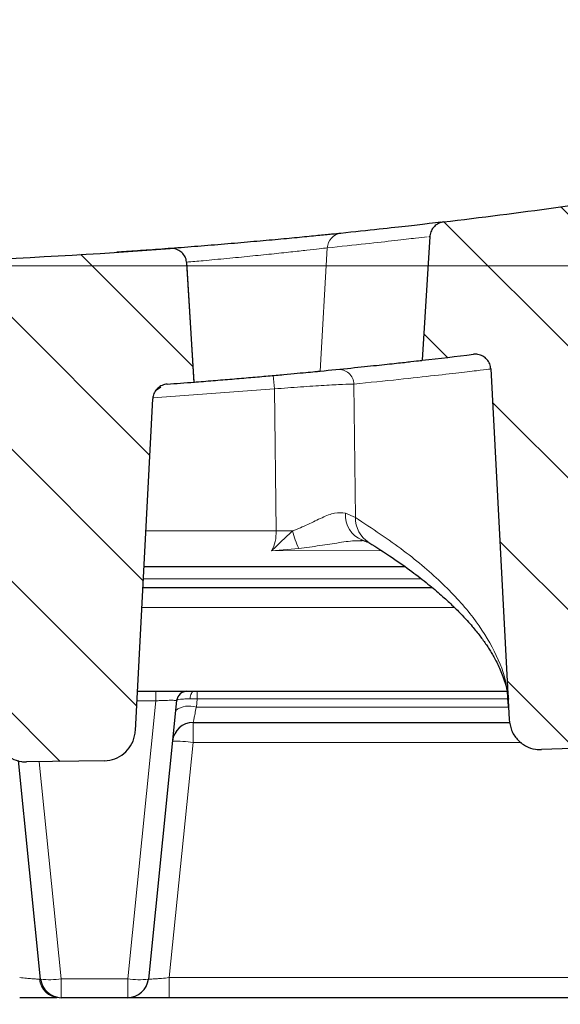
# Model space of a CAD drawing. Units: millimetres. Extents: x 0 to 420, y 0 to 383.
# Drawn here: x 317 to 330, y 215 to 239 of the extents above; entities that cross this region are included whole.
import ezdxf

# ---------------------------------------------------------------- set-up
doc = ezdxf.new("R2010")
doc.units = ezdxf.units.MM
doc.styles.add('SLDTEXTSTYLE0', font='TXT', dxfattribs={"width": 0.605})
doc.dimstyles.new('SLDDIMSTYLE1', dxfattribs={"dimtxt": 3.5, "dimasz": 3.5, "dimexe": 0, "dimexo": 0.0625, "dimgap": 0.875, "dimtad": 1, "dimlfac": 4, "dimrnd": 1e-09, "dimzin": 12, "dimdsep": 46, "dimtxsty": 'SLDTEXTSTYLE0', "dimsah": 1, "dimcen": 0.09, "dimadec": 0, "dimazin": 3, "dimtol": 1, "dimtm": 2, "dimtfac": 1, "dimtdec": 0, "dimtofl": 0, "dimtmove": 0, "dimatfit": 3, "dimfxl": 1, "dimfrac": 2, "dimtolj": 1, "dimarcsym": 0})
doc.dimstyles.new('SLDDIMSTYLE3', dxfattribs={"dimtxt": 3.5, "dimasz": 3.5, "dimexe": 0, "dimexo": 0.0625, "dimgap": 0.875, "dimtad": 1, "dimdec": 0, "dimlfac": 4, "dimrnd": 1e-09, "dimzin": 12, "dimdsep": 46, "dimtxsty": 'SLDTEXTSTYLE0', "dimsah": 1, "dimcen": 0.09, "dimadec": 0, "dimazin": 3, "dimtfac": 1, "dimtdec": 3, "dimtofl": 0, "dimtmove": 0, "dimatfit": 3, "dimfxl": 1, "dimfrac": 2, "dimtolj": 1, "dimtzin": 12, "dimarcsym": 0})
doc.dimstyles.new('SLDDIMSTYLE5', dxfattribs={"dimtxt": 3.5, "dimasz": 3.5, "dimexe": 0, "dimexo": 0.0625, "dimgap": 0.875, "dimtad": 1, "dimdec": 0, "dimlfac": 4, "dimrnd": 1e-09, "dimzin": 12, "dimdsep": 46, "dimtxsty": 'SLDTEXTSTYLE0', "dimsah": 1, "dimcen": 0.09, "dimadec": 0, "dimazin": 3, "dimtfac": 1, "dimtdec": 3, "dimtmove": 0, "dimatfit": 0, "dimfxl": 1, "dimfrac": 2, "dimtolj": 1, "dimtzin": 12, "dimarcsym": 0})
pattern_1 = [(135, (0, 0), (-1.5875, -1.5875), [])]

# ---------------------------------------------------------------- blocks, each defined once
blk = doc.blocks.new('_D_8')
at = {"color": 7, "linetype": 'Continuous', "lineweight": 0}
for p, q in [((263.863, 222.895), (263.863, 203.37)), ((355.882, 222.895), (355.882, 203.37)), ((263.863, 204.37), (355.882, 204.37))]:
    blk.add_line(p, q, dxfattribs=at)
at = {"color": 7, "linetype": 'Continuous', "lineweight": 18}
for points in [[(263.863, 204.37), (267.363, 203.832), (267.363, 204.909)], [(355.882, 204.37), (352.382, 204.909), (352.382, 203.832)]]:
    blk.add_solid(points, dxfattribs=at)
at = {"color": 7, "linetype": 'Continuous', "lineweight": 18, "insert": (306.584, 208.882), "char_height": 3.5, "attachment_point": 1, "style": 'SLDTEXTSTYLE0'}
blk.add_mtext('368', dxfattribs=at)
blk = doc.blocks.new('_D_9')
at = {"color": 7, "linetype": 'Continuous', "lineweight": 0}
for p, q in [((263.747, 237.19), (263.747, 251.711)), ((355.997, 237.19), (355.997, 251.711)), ((263.747, 250.711), (355.997, 250.711))]:
    blk.add_line(p, q, dxfattribs=at)
at = {"color": 7, "linetype": 'Continuous', "lineweight": 18}
for points in [[(263.747, 250.711), (267.247, 250.172), (267.247, 251.249)], [(355.997, 250.711), (352.497, 251.249), (352.497, 250.172)]]:
    blk.add_solid(points, dxfattribs=at)
at = {"color": 7, "linetype": 'Continuous', "lineweight": 18, "attachment_point": 1, "style": 'SLDTEXTSTYLE0'}
for s, insert, char_height in [('0', (313.402, 257.33), 2.45), ('369', (304.808, 255.222), 3.5), ('2', (313.402, 254.172), 2.45), ('-', (312.483, 254.172), 2.45)]:
    blk.add_mtext(s, dxfattribs=dict(at, insert=insert, char_height=char_height))
blk = doc.blocks.new('_D_12')
at = {"color": 7, "linetype": 'Continuous', "lineweight": 0}
for p, q in [((366.843, 240.62), (366.843, 247.351)), ((358.313, 240.62), (367.843, 240.62)), ((366.843, 240.62), (366.843, 233.234)), ((309.972, 233.234), (367.843, 233.234)), ((366.843, 233.234), (366.843, 226.503))]:
    blk.add_line(p, q, dxfattribs=at)
at = {"color": 7, "linetype": 'Continuous', "lineweight": 18}
for points in [[(366.843, 240.62), (367.381, 244.12), (366.304, 244.12)], [(366.843, 233.234), (366.304, 229.734), (367.381, 229.734)]]:
    blk.add_solid(points, dxfattribs=at)
at = {"color": 7, "linetype": 'Continuous', "lineweight": 18, "insert": (362.331, 234.735), "char_height": 3.5, "attachment_point": 1, "rotation": 90, "style": 'SLDTEXTSTYLE0'}
blk.add_mtext('30', dxfattribs=at)

msp = doc.modelspace()

# ---------------------------------------------------------------- hatches: boundary and pattern name
at = {"linetype": 'Continuous', "lineweight": 18}
h = msp.add_hatch(dxfattribs=at)
h.set_pattern_fill('DIN 201 Grauguss', scale=0.5, angle=90, style=0, pattern_type=2)
h.set_pattern_definition(pattern_1)
edge = h.paths.add_edge_path(flags=0)
edge.add_arc((309.8723, 383.2342), 150, 276.815399, 278.893457, ccw=False)
edge.add_spline(control_points=[(327.6729, 234.2941), (327.6313, 234.2892), (327.5899, 234.2769), (327.5522, 234.2584), (327.5145, 234.2399), (327.4795, 234.2147), (327.4501, 234.1847), (327.4206, 234.1548), (327.396, 234.1194), (327.3781, 234.0814), (327.3602, 234.0434), (327.3487, 234.0018), (327.3444, 233.9601), (327.3439, 233.955), (327.3434, 233.9498), (327.3431, 233.9447)], knot_values=[0, 0, 0, 0, 0.0005037, 0.0005037, 0.0005037, 0.0010074, 0.0010074, 0.0010074, 0.0015111, 0.0015111, 0.0015111, 0.0020148, 0.0020148, 0.0020148, 0.0020758, 0.0020758, 0.0020758, 0.0020758], weights=[1, 1, 1, 1, 1, 1, 1, 1, 1, 1, 1, 1, 1, 1, 1, 1], degree=3, periodic=0)
edge.add_spline(control_points=[(327.3431, 233.9447), (327.2823, 232.9506), (327.2215, 231.9565), (327.1607, 230.9625)], knot_values=[0.0000755, 0.0000755, 0.0000755, 0.0000755, 0.0120265, 0.0120265, 0.0120265, 0.0120265], weights=[1, 1, 1, 1], degree=3, periodic=0)
edge.add_arc((309.8723, 383.2342), 153.25, 276.477422, 276.940092)
edge.add_spline(control_points=[(328.3897, 231.107), (328.4256, 231.1114), (328.4626, 231.1105), (328.4982, 231.1044), (328.5396, 231.0974), (328.5803, 231.0831), (328.617, 231.0627), (328.6537, 231.0424), (328.6874, 231.0154), (328.7153, 230.984), (328.7432, 230.9527), (328.7661, 230.9161), (328.782, 230.8773), (328.798, 230.8385), (328.8074, 230.7963), (328.8096, 230.7544)], knot_values=[0, 0, 0, 0, 0.000434, 0.000434, 0.000434, 0.0009396, 0.0009396, 0.0009396, 0.001445, 0.001445, 0.001445, 0.0019505, 0.0019505, 0.0019505, 0.0024559, 0.0024559, 0.0024559, 0.0024559], weights=[1, 1, 1, 1, 1, 1, 1, 1, 1, 1, 1, 1, 1, 1, 1, 1], degree=3, periodic=0)
edge.add_spline(control_points=[(328.8096, 230.7544), (328.9571, 227.9408), (329.1046, 225.1271), (329.2521, 222.3134)], knot_values=[0.0186633, 0.0186633, 0.0186633, 0.0186633, 0.0524737, 0.0524737, 0.0524737, 0.0524737], weights=[1, 1, 1, 1], degree=3, periodic=0)
edge.add_spline(control_points=[(329.2521, 222.3134), (329.2566, 222.2271), (329.276, 222.1403), (329.3087, 222.0603), (329.3415, 221.9803), (329.3886, 221.9047), (329.4463, 221.8403), (329.5034, 221.7765), (329.5724, 221.7218), (329.6476, 221.681), (329.7214, 221.641), (329.8033, 221.6133), (329.8863, 221.6003), (329.932, 221.5932), (329.9787, 221.5904), (330.0249, 221.592)], knot_values=[0, 0, 0, 0, 0.0010376, 0.0010376, 0.0010376, 0.0020759, 0.0020759, 0.0020759, 0.0031029, 0.0031029, 0.0031029, 0.0041107, 0.0041107, 0.0041107, 0.0046607, 0.0046607, 0.0046607, 0.0046607], weights=[1, 1, 1, 1, 1, 1, 1, 1, 1, 1, 1, 1, 1, 1, 1, 1], degree=3, periodic=0)
edge.add_spline(control_points=[(330.0249, 221.592), (330.4264, 221.6058), (330.8279, 221.62), (331.2294, 221.6347)], knot_values=[0.2376154, 0.2376154, 0.2376154, 0.2376154, 0.2424349, 0.2424349, 0.2424349, 0.2424349], weights=[1, 1, 1, 1], degree=3, periodic=0)
edge.add_spline(control_points=[(331.2294, 221.6347), (331.3124, 221.6377), (331.396, 221.6552), (331.4732, 221.6856), (331.5505, 221.716), (331.6235, 221.7601), (331.6865, 221.8142), (331.7501, 221.8687), (331.8053, 221.9349), (331.8477, 222.0072), (331.8908, 222.0807), (331.922, 222.1627), (331.9388, 222.2463), (331.9462, 222.2833), (331.951, 222.3209), (331.9529, 222.3586)], knot_values=[0, 0, 0, 0, 0.0009964, 0.0009964, 0.0009964, 0.0019923, 0.0019923, 0.0019923, 0.0029977, 0.0029977, 0.0029977, 0.004021, 0.004021, 0.004021, 0.0044689, 0.0044689, 0.0044689, 0.0044689], weights=[1, 1, 1, 1, 1, 1, 1, 1, 1, 1, 1, 1, 1, 1, 1, 1], degree=3, periodic=0)
edge.add_spline(control_points=[(331.9529, 222.3586), (332.11, 225.3555), (332.2671, 228.3523), (332.4241, 231.3492)], knot_values=[0.0004003, 0.0004003, 0.0004003, 0.0004003, 0.0364117, 0.0364117, 0.0364117, 0.0364117], weights=[1, 1, 1, 1], degree=3, periodic=0)
edge.add_spline(control_points=[(332.4241, 231.3492), (332.4264, 231.3934), (332.4369, 231.4379), (332.4545, 231.4786), (332.4712, 231.5171), (332.4948, 231.5533), (332.5233, 231.5841), (332.5518, 231.6149), (332.586, 231.6413), (332.623, 231.6609), (332.6601, 231.6805), (332.7011, 231.6941), (332.7426, 231.7003)], knot_values=[0, 0, 0, 0, 0.000532, 0.000532, 0.000532, 0.0010348, 0.0010348, 0.0010348, 0.0015376, 0.0015376, 0.0015376, 0.0020404, 0.0020404, 0.0020404, 0.0020404], weights=[1, 1, 1, 1, 1, 1, 1, 1, 1, 1, 1, 1, 1], degree=3, periodic=0)
edge.add_arc((309.8723, 383.2342), 153.25, 278.582615, 278.932813)
edge.add_spline(control_points=[(333.6684, 231.8429), (333.6103, 232.7919), (333.5523, 233.7409), (333.4943, 234.6899)], knot_values=[0.0000687, 0.0000687, 0.0000687, 0.0000687, 0.0114777, 0.0114777, 0.0114777, 0.0114777], weights=[1, 1, 1, 1], degree=3, periodic=0)
edge.add_spline(control_points=[(333.4943, 234.6899), (333.4917, 234.7319), (333.4819, 234.7739), (333.4656, 234.8126), (333.4493, 234.8512), (333.4261, 234.8877), (333.3979, 234.9188), (333.3698, 234.9499), (333.3358, 234.9766), (333.299, 234.9966), (333.2621, 235.0166), (333.2212, 235.0306), (333.1798, 235.0373), (333.141, 235.0435), (333.1008, 235.0436), (333.062, 235.0376)], knot_values=[0, 0, 0, 0, 0.0005036, 0.0005036, 0.0005036, 0.0010073, 0.0010073, 0.0010073, 0.0015109, 0.0015109, 0.0015109, 0.0020146, 0.0020146, 0.0020146, 0.0024851, 0.0024851, 0.0024851, 0.0024851], weights=[1, 1, 1, 1, 1, 1, 1, 1, 1, 1, 1, 1, 1, 1, 1, 1], degree=3, periodic=0)
h = msp.add_hatch(dxfattribs=at)
h.set_pattern_fill('DIN 201 Grauguss', scale=0.5, angle=90, style=0, pattern_type=2)
h.set_pattern_definition(pattern_1)
edge = h.paths.add_edge_path(flags=0)
edge.add_arc((309.8723, 383.2342), 150, 272.22622, 274.289157, ccw=False)
edge.add_spline(control_points=[(315.6991, 233.3474), (315.6571, 233.3458), (315.6149, 233.3369), (315.5759, 233.3215), (315.5368, 233.306), (315.4999, 233.2837), (315.4682, 233.2562), (315.4364, 233.2287), (315.409, 233.1954), (315.3882, 233.1589), (315.3673, 233.1225), (315.3525, 233.082), (315.3449, 233.0407), (315.3421, 233.0258), (315.3403, 233.0107), (315.3393, 232.9956)], knot_values=[0, 0, 0, 0, 0.0005037, 0.0005037, 0.0005037, 0.0010074, 0.0010074, 0.0010074, 0.0015111, 0.0015111, 0.0015111, 0.0020148, 0.0020148, 0.0020148, 0.0021944, 0.0021944, 0.0021944, 0.0021944], weights=[1, 1, 1, 1, 1, 1, 1, 1, 1, 1, 1, 1, 1, 1, 1, 1], degree=3, periodic=0)
edge.add_spline(control_points=[(315.3393, 232.9956), (315.2798, 232.0222), (315.2202, 231.0488), (315.1607, 230.0755)], knot_values=[0.0000727, 0.0000727, 0.0000727, 0.0000727, 0.0117749, 0.0117749, 0.0117749, 0.0117749], weights=[1, 1, 1, 1], degree=3, periodic=0)
edge.add_arc((309.8723, 383.2342), 153.25, 271.97757, 272.32246)
edge.add_spline(control_points=[(316.0825, 230.1101), (316.1087, 230.1111), (316.1351, 230.1094), (316.1609, 230.105), (316.2023, 230.098), (316.243, 230.0837), (316.2797, 230.0633), (316.3164, 230.0429), (316.3501, 230.016), (316.378, 229.9846), (316.4059, 229.9533), (316.4288, 229.9167), (316.4447, 229.8778), (316.4606, 229.839), (316.4701, 229.7969), (316.4723, 229.755)], knot_values=[0, 0, 0, 0, 0.000314, 0.000314, 0.000314, 0.0008222, 0.0008222, 0.0008222, 0.0013302, 0.0013302, 0.0013302, 0.0018383, 0.0018383, 0.0018383, 0.0023463, 0.0023463, 0.0023463, 0.0023463], weights=[1, 1, 1, 1, 1, 1, 1, 1, 1, 1, 1, 1, 1, 1, 1, 1], degree=3, periodic=0)
edge.add_spline(control_points=[(316.4723, 229.755), (316.6075, 227.1763), (316.7427, 224.5975), (316.8778, 222.0187)], knot_values=[0.0202386, 0.0202386, 0.0202386, 0.0202386, 0.0512262, 0.0512262, 0.0512262, 0.0512262], weights=[1, 1, 1, 1], degree=3, periodic=0)
edge.add_spline(control_points=[(316.8778, 222.0187), (316.8824, 221.9322), (316.9018, 221.8452), (316.9346, 221.7649), (316.9675, 221.6847), (317.0147, 221.609), (317.0726, 221.5444), (317.1297, 221.4805), (317.1989, 221.4257), (317.2743, 221.3849), (317.3481, 221.3449), (317.43, 221.3173), (317.513, 221.3045), (317.5533, 221.2982), (317.5943, 221.2954), (317.6351, 221.2959)], knot_values=[0, 0, 0, 0, 0.0010403, 0.0010403, 0.0010403, 0.0020813, 0.0020813, 0.0020813, 0.0031101, 0.0031101, 0.0031101, 0.004118, 0.004118, 0.004118, 0.0046018, 0.0046018, 0.0046018, 0.0046018], weights=[1, 1, 1, 1, 1, 1, 1, 1, 1, 1, 1, 1, 1, 1, 1, 1], degree=3, periodic=0)
edge.add_spline(control_points=[(317.6351, 221.2959), (318.2627, 221.3043), (318.8903, 221.3137), (319.518, 221.324)], knot_values=[0.1880472, 0.1880472, 0.1880472, 0.1880472, 0.1955795, 0.1955795, 0.1955795, 0.1955795], weights=[1, 1, 1, 1], degree=3, periodic=0)
edge.add_spline(control_points=[(319.518, 221.324), (319.6008, 221.3254), (319.6846, 221.3412), (319.7623, 221.37), (319.84, 221.3989), (319.9138, 221.4414), (319.9778, 221.4941), (320.0424, 221.5473), (320.0987, 221.6122), (320.1426, 221.6835), (320.1872, 221.7562), (320.2201, 221.8375), (320.2386, 221.9207), (320.2481, 221.963), (320.254, 222.0062), (320.2562, 222.0495)], knot_values=[0, 0, 0, 0, 0.0009947, 0.0009947, 0.0009947, 0.0019888, 0.0019888, 0.0019888, 0.0029928, 0.0029928, 0.0029928, 0.0040163, 0.0040163, 0.0040163, 0.0045308, 0.0045308, 0.0045308, 0.0045308], weights=[1, 1, 1, 1, 1, 1, 1, 1, 1, 1, 1, 1, 1, 1, 1, 1], degree=3, periodic=0)
edge.add_spline(control_points=[(320.2562, 222.0495), (320.3957, 224.7117), (320.5353, 227.3738), (320.6748, 230.0359)], knot_values=[0.0004264, 0.0004264, 0.0004264, 0.0004264, 0.0324158, 0.0324158, 0.0324158, 0.0324158], weights=[1, 1, 1, 1], degree=3, periodic=0)
edge.add_spline(control_points=[(320.6748, 230.0359), (320.6754, 230.0479), (320.6766, 230.0599), (320.6784, 230.0718), (320.6846, 230.1133), (320.6981, 230.1543), (320.7177, 230.1914), (320.7373, 230.2285), (320.7636, 230.2628), (320.7943, 230.2913), (320.8251, 230.3198), (320.8613, 230.3434), (320.8997, 230.3602), (320.9382, 230.3769), (320.9802, 230.3872), (321.022, 230.3903)], knot_values=[0, 0, 0, 0, 0.0001442, 0.0001442, 0.0001442, 0.0006544, 0.0006544, 0.0006544, 0.0011647, 0.0011647, 0.0011647, 0.0016751, 0.0016751, 0.0016751, 0.0021855, 0.0021855, 0.0021855, 0.0021855], weights=[1, 1, 1, 1, 1, 1, 1, 1, 1, 1, 1, 1, 1, 1, 1, 1], degree=3, periodic=0)
edge.add_arc((309.8723, 383.2342), 153.25, 274.172236, 274.41458)
edge.add_spline(control_points=[(321.6684, 230.4389), (321.61, 231.3937), (321.5516, 232.3485), (321.4932, 233.3034)], knot_values=[0.0000693, 0.0000693, 0.0000693, 0.0000693, 0.0115488, 0.0115488, 0.0115488, 0.0115488], weights=[1, 1, 1, 1], degree=3, periodic=0)
edge.add_spline(control_points=[(321.4932, 233.3034), (321.4906, 233.3451), (321.4808, 233.3872), (321.4645, 233.4258), (321.4482, 233.4645), (321.425, 233.5009), (321.3969, 233.532), (321.3687, 233.5631), (321.3348, 233.5898), (321.2979, 233.6099), (321.261, 233.6299), (321.2202, 233.6438), (321.1787, 233.6505), (321.1498, 233.6552), (321.1201, 233.6565), (321.0908, 233.6543)], knot_values=[0, 0, 0, 0, 0.0005036, 0.0005036, 0.0005036, 0.0010073, 0.0010073, 0.0010073, 0.0015109, 0.0015109, 0.0015109, 0.0020146, 0.0020146, 0.0020146, 0.0023639, 0.0023639, 0.0023639, 0.0023639], weights=[1, 1, 1, 1, 1, 1, 1, 1, 1, 1, 1, 1, 1, 1, 1, 1], degree=3, periodic=0)

# ---------------------------------------------------------------- linework, layer by layer
at = {"color": 7, "linetype": 'Continuous', "lineweight": 25}
for p, q in [((327.6729, 234.2941), (327.6469, 234.291)), ((325.1399, 234.008), (325.0589, 233.9997)), ((327.3431, 233.9447), (327.1607, 230.9625)), ((327.3178, 233.9416), (327.3306, 233.9432)), ((321.0525, 233.6514), (321.0908, 233.6543)), ((321.6684, 230.4389), (321.4932, 233.3034)), ((321.6735, 230.4219), (321.4958, 233.3271)), ((328.8096, 230.7544), (329.2521, 222.3134)), ((321.6684, 230.4389), (321.663, 230.4384)), ((320.7662, 230.2547), (320.8681, 230.3253)), ((320.2562, 222.0495), (320.6748, 230.0359)), ((326.7434, 225.9953), (320.463, 225.9953)), ((320.4368, 225.4953), (327.3948, 225.4953)), ((324.9395, 225.4953), (325.6895, 225.4953)), ((324.9395, 225.4953), (324.9395, 225.4953)), ((320.3058, 222.9953), (329.202, 222.9953)), ((321.2495, 222.7706), (320.568, 216.0697)), ((329.2148, 222.7508), (329.2255, 222.6251)), ((321.6478, 222.2453), (329.2673, 222.2453)), ((331.2294, 221.6347), (330.0249, 221.592)), ((317.9766, 216.0697), (317.4418, 221.3285)), ((319.518, 221.324), (317.6351, 221.2959)), ((320.0706, 215.6203), (318.4741, 215.6203)), ((336.2224, 215.6203), (321.0722, 215.6203))]:
    msp.add_line(p, q, dxfattribs=at)
at = {"color": 8, "linetype": 'Continuous', "lineweight": 18}
for p, q in [((327.3306, 233.9432), (327.3431, 233.9447)), ((324.6989, 230.7031), (324.8747, 233.6692)), ((325.5138, 230.3908), (325.5516, 227.1768)), ((323.6024, 230.2762), (320.6768, 230.0557)), ((323.6455, 226.8561), (323.6024, 230.2762)), ((325.5516, 227.1768), (325.3091, 227.2856)), ((320.5081, 226.8561), (323.6455, 226.8561)), ((323.5352, 226.3751), (324.1861, 226.4312)), ((326.1698, 226.3861), (323.5352, 226.3751)), ((320.4479, 225.7061), (327.131, 225.7061)), ((327.9343, 225.0127), (320.4115, 225.0127)), ((320.751, 222.7671), (320.751, 222.9953)), ((321.5719, 222.8142), (321.7429, 222.81)), ((321.7429, 222.81), (321.7232, 222.6159)), ((321.7429, 222.9953), (321.7429, 222.81)), ((329.226, 222.81), (321.7429, 222.81)), ((320.0706, 216.0767), (320.751, 222.7671)), ((320.751, 222.7671), (320.2938, 222.7671)), ((329.2362, 222.6159), (321.7232, 222.6159)), ((321.6478, 222.2453), (321.6478, 221.7627)), ((321.6478, 221.7627), (321.0722, 216.1028)), ((329.5443, 221.7627), (321.6478, 221.7627)), ((317.9428, 221.3005), (318.4741, 216.0767)), ((320.0706, 216.0767), (318.4741, 216.0767)), ((318.4741, 216.0767), (318.4741, 215.6203)), ((320.0706, 215.6203), (320.0706, 216.0767)), ((321.0722, 215.6203), (321.0722, 216.1028)), ((336.2224, 216.1028), (321.0722, 216.1028))]:
    msp.add_line(p, q, dxfattribs=at)
at = {"color": 8, "linetype": 'Continuous', "lineweight": 18, "flags": 128}
msp.add_lwpolyline([(321.5719, 222.8142), (321.577, 222.8519), (321.5841, 222.8869), (321.5931, 222.9181), (321.6038, 222.9449), (321.6159, 222.9665), (321.629, 222.9824), (321.6429, 222.992), (321.6572, 222.9953)], dxfattribs=at)
at = {"color": 7, "linetype": 'Continuous', "lineweight": 25}
for centre, radius, start, end in [((309.8723, 383.2342), 150, 276.815399, 278.893457), ((309.8723, 383.2342), 150, 272.22622, 274.289157), ((309.8723, 383.2342), 153.25, 276.477422, 276.940092), ((309.8723, 383.2342), 153.25, 274.172236, 274.41458), ((321.4982, 222.7453), 0.25, 90, 174.19327), ((321.6478, 221.7453), 0.5, 90, 174.19327), ((318.4741, 216.1203), 0.5, 185.80673, 270), ((320.0706, 216.1203), 0.5, 270, 354.19327)]:
    msp.add_arc(centre, radius, start, end, dxfattribs=at)
at = {"color": 8, "linetype": 'Continuous', "lineweight": 18}
for centre, radius, start, end in [((325.2415, 233.6547), 0.367, 96.59791, 177.74779), ((325.1458, 230.3771), 0.3683, 2.13145, 94.41451), ((317.5249, 229.8046), 6.0958, 4.43648, 7.4733), ((325.9524, 227.2343), 0.6454, 175.44714, 248.9837), ((326.2433, 227.1633), 0.6918, 178.88125, 237.64815), ((323.8164, 212.7377), 14.1195, 89.09971, 90.69332), ((326.4549, 227.4601), 2.4912, 194.0486, 204.39393), ((321.5556, 222.0641), 0.5767, 73.11268, 124.89566), ((321.1605, 218.1976), 3.5983, 82.21655, 90.16115), ((318.4321, 216.1037), 0.4835, 184.37116, 268.58312), ((318.205, 217.514), 1.4623, 261.01314, 280.60131), ((320.3396, 217.514), 1.4623, 259.39869, 278.98686)]:
    msp.add_arc(centre, radius, start, end, dxfattribs=at)
at = {"color": 7, "linetype": 'Continuous', "lineweight": 25}
for points, knots in [([(327.6054, 234.2861), (327.5265, 234.2767), (327.3689, 234.2579), (326.8574, 234.1986), (326.1637, 234.1204), (325.5209, 234.053), (325.1993, 234.0193)], [0, 0, 0, 0, 0.2501738, 0.5001916, 0.7499035, 1, 1, 1, 1]), ([(327.6729, 234.2941), (327.6316, 234.285), (327.5488, 234.2668), (327.445, 234.1892), (327.3717, 234.0847), (327.347, 233.9968), (327.3435, 233.9498), (327.3431, 233.9447)], [0, 0, 0, 0, 0.2425616, 0.4851236, 0.727675, 0.9702093, 1, 1, 1, 1]), ([(325.1993, 234.0193), (325.1339, 234.0126), (325.0035, 233.9992), (324.6597, 233.9647), (324.2237, 233.922), (323.7004, 233.8726), (323.1129, 233.8193), (322.4835, 233.7648), (321.8352, 233.7115), (321.193, 233.6615), (320.586, 233.6169), (320.1157, 233.5841), (319.8865, 233.569), (319.8124, 233.5641)], [0, 0, 0, 0, 0.0959031, 0.1910924, 0.2866165, 0.3821042, 0.4773114, 0.5729676, 0.6680724, 0.7637011, 0.8589819, 0.9543787, 1, 1, 1, 1]), ([(321.4932, 233.3032), (321.4865, 233.3451), (321.4731, 233.4287), (321.4017, 233.5369), (321.3015, 233.6158), (321.1919, 233.6548), (321.1203, 233.6545), (321.0908, 233.6543)], [0, 0, 0, 0, 0.212817, 0.4256338, 0.6384556, 0.8512888, 1, 1, 1, 1]), ([(328.8096, 230.7544), (328.8033, 230.7963), (328.7906, 230.8801), (328.7201, 230.9889), (328.6207, 231.0685), (328.5047, 231.1112), (328.4261, 231.1084), (328.3897, 231.107)], [0, 0, 0, 0, 0.20567246, 0.41134443, 0.61703132, 0.82275485, 1, 1, 1, 1]), ([(324.6989, 230.7031), (324.9567, 230.7286), (325.4725, 230.7795), (326.0795, 230.8434), (326.5631, 230.8956), (326.9188, 230.9351), (327.1344, 230.9595), (327.1453, 230.9607), (327.1501, 230.9613)], [0, 0, 0, 0, 0.1654333, 0.3308662, 0.4974472, 0.6640284, 0.8511455, 1, 1, 1, 1]), ([(321.6648, 230.4386), (321.6648, 230.4386), (321.8156, 230.45), (322.1292, 230.475), (322.5902, 230.5126), (323.0373, 230.5505), (323.4564, 230.5872), (323.8343, 230.6214), (324.1621, 230.6518), (324.4267, 230.6768), (324.603, 230.6938), (324.6724, 230.7005), (324.6989, 230.7031)], [0, 0, 0, 0, 0.0000296, 0.1159934, 0.231957, 0.3480987, 0.4642374, 0.5804227, 0.6966029, 0.8124415, 0.928276, 1, 1, 1, 1]), ([(321.022, 230.3903), (320.9803, 230.3831), (320.8968, 230.3687), (320.7894, 230.296), (320.7116, 230.195), (320.6802, 230.1017), (320.6758, 230.0479), (320.6748, 230.0359)], [0, 0, 0, 0, 0.2333203, 0.4666414, 0.6999428, 0.9332218, 1, 1, 1, 1]), ([(325.6745, 226.624), (325.6918, 226.6259), (325.72, 226.629), (325.7195, 226.6303), (325.7193, 226.6308)], [0, 0, 0, 0, 0.6149266, 1, 1, 1, 1]), ([(325.7212, 226.6318), (325.7736, 226.6148), (325.8587, 226.5872), (325.8659, 226.5825), (325.8687, 226.5807)], [0, 0, 0, 0, 0.6147204, 1, 1, 1, 1]), ([(325.8736, 226.5786), (326.0649, 226.4565), (326.4311, 226.2229), (326.8993, 225.8893), (327.2896, 225.5878), (327.6087, 225.3188), (327.8668, 225.0823), (328.0724, 224.8784), (328.233, 224.7069), (328.3579, 224.5645), (328.4598, 224.4415), (328.548, 224.3289), (328.6286, 224.2199), (328.7024, 224.1142), (328.7711, 224.0095), (328.8372, 223.9019), (328.9039, 223.7848), (328.9714, 223.6552), (329.0397, 223.5077), (329.1054, 223.3434), (329.1649, 223.1594), (329.2108, 222.9776), (329.2267, 222.8563), (329.2337, 222.8034)], [0, 0, 0, 0, 0.0905476, 0.1732937, 0.2482619, 0.3154368, 0.3746981, 0.4260658, 0.4695722, 0.5052383, 0.5355292, 0.5656723, 0.5938293, 0.6220108, 0.6502188, 0.678455, 0.7093972, 0.7472705, 0.7893836, 0.8377258, 0.8923167, 0.9530904, 1, 1, 1, 1]), ([(329.2521, 222.3134), (329.2651, 222.2271), (329.2911, 222.0545), (329.4356, 221.8309), (329.6388, 221.6695), (329.848, 221.5959), (329.9785, 221.593), (330.0249, 221.592)], [0, 0, 0, 0, 0.2223869, 0.4448605, 0.664913, 0.8809051, 1, 1, 1, 1]), ([(316.8778, 222.0187), (316.8909, 221.9322), (316.9169, 221.7592), (317.0617, 221.535), (317.2653, 221.3734), (317.4694, 221.3021), (317.5943, 221.2974), (317.6351, 221.2959)], [0, 0, 0, 0, 0.2258223, 0.4517397, 0.6749919, 0.893779, 1, 1, 1, 1]), ([(319.518, 221.324), (319.6011, 221.3337), (319.7673, 221.3529), (319.9875, 221.4849), (320.1548, 221.6772), (320.2386, 221.8782), (320.2518, 222.0063), (320.2562, 222.0495)], [0, 0, 0, 0, 0.2192444, 0.438408, 0.6597923, 0.8853942, 1, 1, 1, 1]), ([(318.364, 215.6203), (318.3386, 215.6203), (318.2686, 215.6203), (318.0624, 215.6203), (317.7812, 215.6203), (317.5737, 215.6203), (317.4724, 215.6203)], [0, 0, 0, 0, 0.1613683, 0.4449408, 0.7289949, 1, 1, 1, 1]), ([(321.0722, 215.6203), (320.9461, 215.6203), (320.7523, 215.6203), (320.519, 215.6203), (320.3586, 215.6203), (320.2294, 215.6203), (320.1045, 215.6203), (320.084, 215.6203), (320.0706, 215.6203)], [0, 0, 0, 0, 0.24012735, 0.36914327, 0.50073512, 0.63220462, 0.76088325, 1, 1, 1, 1])]:
    msp.add_open_spline(points, degree=3, knots=knots, dxfattribs=at)
at = {"color": 8, "linetype": 'Continuous', "lineweight": 18}
for points, knots in [([(324.8747, 233.6692), (325.1957, 233.7029), (325.8372, 233.7704), (326.5295, 233.8489), (327.04, 233.9084), (327.1972, 233.9272), (327.2759, 233.9366)], [0, 0, 0, 0, 0.2501049, 0.4998028, 0.7497786, 1, 1, 1, 1]), ([(321.4878, 233.3263), (321.6201, 233.3378), (321.9399, 233.3657), (322.4601, 233.4142), (323.0184, 233.4686), (323.5406, 233.522), (324.0059, 233.5716), (324.394, 233.6143), (324.7002, 233.649), (324.8164, 233.6624), (324.8747, 233.6692)], [0, 0, 0, 0, 0.0913065, 0.2206472, 0.3507573, 0.4802693, 0.6101696, 0.7401042, 0.8695751, 1, 1, 1, 1]), ([(328.8096, 230.7544), (328.8165, 230.7553), (328.8303, 230.7569), (328.5857, 230.7274), (328.1465, 230.6752), (327.4876, 230.5995), (326.633, 230.5048), (325.8869, 230.4288), (325.5138, 230.3908)], [0, 0, 0, 0, 0.1654478, 0.3311128, 0.4974314, 0.6647942, 0.8323778, 1, 1, 1, 1]), ([(325.5138, 230.3908), (325.4338, 230.3893), (325.2742, 230.3864), (324.8141, 230.3607), (324.2442, 230.3235), (323.8164, 230.2919), (323.6024, 230.2762)], [0, 0, 0, 0, 0.2505139, 0.5000852, 0.7499082, 1, 1, 1, 1]), ([(325.3091, 227.2856), (325.2263, 227.293), (325.059, 227.308), (324.7479, 227.1801), (324.4176, 227.0107), (324.1643, 226.907), (324.0382, 226.8554)], [0, 0, 0, 0, 0.24376463, 0.49287881, 0.74758279, 1, 1, 1, 1]), ([(325.5516, 227.1768), (325.9527, 226.9117), (326.7555, 226.3808), (327.6873, 225.5782), (328.4207, 224.7712), (328.9203, 223.9584), (329.1892, 223.2854), (329.2086, 222.8802), (329.2148, 222.7508)], [0, 0, 0, 0, 0.18270071, 0.36573826, 0.54844414, 0.73108121, 0.91408818, 1, 1, 1, 1]), ([(323.5352, 226.3751), (323.5698, 226.4475), (323.6372, 226.5886), (323.6428, 226.7686), (323.6455, 226.8561)], [0, 0, 0, 0, 0.5138448, 1, 1, 1, 1]), ([(324.0382, 226.8554), (323.9579, 226.7805), (323.7825, 226.6169), (323.6221, 226.4601), (323.5352, 226.3751)], [0, 0, 0, 0, 0.457932, 1, 1, 1, 1]), ([(324.1861, 226.4312), (324.3574, 226.4545), (324.6895, 226.4996), (325.1541, 226.5723), (325.485, 226.6233), (325.6461, 226.6191), (325.6762, 226.6183)], [0, 0, 0, 0, 0.33271475, 0.64490396, 0.93363593, 1, 1, 1, 1]), ([(321.2495, 222.7706), (321.255, 222.7771), (321.2654, 222.7895), (321.3367, 222.8032), (321.4373, 222.8125), (321.5275, 222.8136), (321.5719, 222.8142)], [0, 0, 0, 0, 0.2665556, 0.501264, 0.7546523, 1, 1, 1, 1]), ([(321.2495, 222.7706), (321.2476, 222.7719), (321.244, 222.7745), (321.2044, 222.7778), (321.1141, 222.7794), (320.9782, 222.7762), (320.8531, 222.7718), (320.7854, 222.7687), (320.751, 222.7671)], [0, 0, 0, 0, 0.1296656, 0.2562228, 0.4994992, 0.7401989, 0.8677814, 1, 1, 1, 1]), ([(321.7232, 222.6159), (321.7119, 222.5604), (321.6913, 222.4581), (321.6669, 222.3397), (321.651, 222.2605), (321.6488, 222.2503), (321.6478, 222.2453)], [0, 0, 0, 0, 0.272609, 0.502811, 0.7564871, 1, 1, 1, 1]), ([(317.95, 216.0668), (317.9291, 216.0673), (317.8867, 216.0684), (317.7736, 216.0759), (317.6328, 216.0875), (317.5284, 216.0975), (317.4724, 216.1028)], [0, 0, 0, 0, 0.2439266, 0.4970447, 0.730393, 1, 1, 1, 1]), ([(321.0722, 216.1028), (321.0086, 216.0967), (320.9098, 216.0872), (320.7921, 216.0777), (320.7127, 216.0719), (320.6496, 216.0684), (320.5856, 216.066), (320.575, 216.0682), (320.568, 216.0697)], [0, 0, 0, 0, 0.2419947, 0.3761906, 0.5029759, 0.628513, 0.7532621, 1, 1, 1, 1])]:
    msp.add_open_spline(points, degree=3, knots=knots, dxfattribs=at)

# ---------------------------------------------------------------- dimensions: what is measured, and where the dimension line sits
at = {"color": 7, "linetype": 'Continuous', "lineweight": 18}
for base, p1, p2, dimstyle, picture, middle in [((355.9973, 250.7106), (263.7473, 237.0903), (355.9973, 237.0903), 'SLDDIMSTYLE1', '_D_9', (309.8723, 250.7106)), ((355.8818, 204.3703), (263.8628, 222.9953), (355.8818, 222.9953), 'SLDDIMSTYLE3', '_D_8', (309.8723, 204.3703))]:
    dim = msp.add_linear_dim(base=base, p1=p1, p2=p2, dimstyle=dimstyle, dxfattribs=at)
    dim.commit()
    dim.dimension.update_dxf_attribs({"geometry": picture, "text_midpoint": middle, "dimtype": 160})
dim = msp.add_linear_dim(base=(366.8428, 233.2342), p1=(358.2126, 240.6203), p2=(309.8723, 233.2342), angle=90, dimstyle='SLDDIMSTYLE5', dxfattribs=at)
dim.commit()
dim.dimension.update_dxf_attribs({"geometry": '_D_12', "text_midpoint": (366.8428, 236.9272), "dimtype": 160})

doc.saveas('drawing.dxf')
